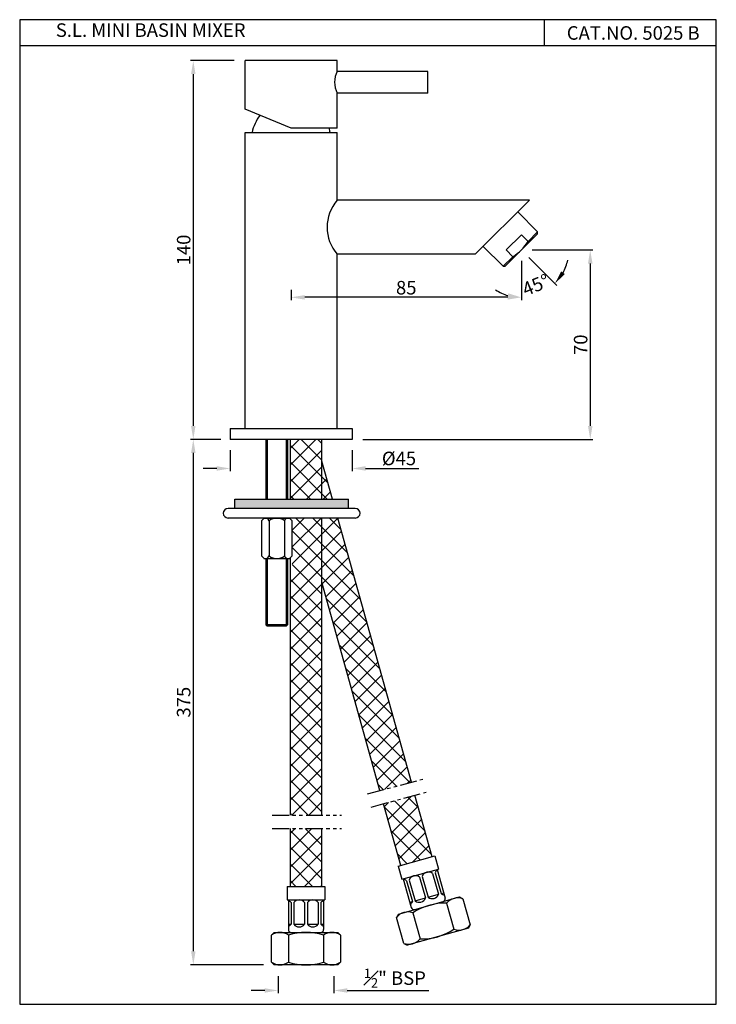
# Model space of a CAD drawing. Units: inches. Extents: x 317 to 575, y 473 to 837.
import ezdxf

# ---------------------------------------------------------------- set-up
doc = ezdxf.new("R2010")
doc.units = ezdxf.units.IN
doc.header["$MEASUREMENT"] = 0
doc.linetypes.add('PHANTOM2', pattern=[1.25, 0.625, -0.125, 0.125, -0.125, 0.125, -0.125])
doc.styles.get("Standard").update_dxf_attribs({"font": 'arial.ttf'})
doc.dimstyles.new('VIKAS', dxfattribs={"dimtxt": 3, "dimasz": 3, "dimexe": 1, "dimexo": 1, "dimgap": 1, "dimtad": 3, "dimdec": 1, "dimzin": 0, "dimdsep": 46, "dimtxsty": 'Standard', "dimcen": 0.5, "dimadec": 0, "dimazin": 0, "dimtfac": 1, "dimtdec": 1, "dimtofl": 0, "dimtmove": 0, "dimatfit": 3, "dimfxl": 0, "dimtolj": 1, "dimtzin": 0, "dimarcsym": 0})

# ---------------------------------------------------------------- blocks, each defined once
blk = doc.blocks.new('*D6')
at = {"color": 0, "lineweight": -2, "transparency": 16777216}
for p, q in [((395.07, 677.92), (395.07, 670.2)), ((440.07, 677.92), (440.07, 670.2)), ((390.07, 671.2), (385.07, 671.2)), ((445.07, 671.2), (464.71, 671.2))]:
    blk.add_line(p, q, dxfattribs=at)
at = {"color": 0, "transparency": 16777216}
for points in [[(390.07, 672.04), (390.07, 670.37), (395.07, 671.2)], [(445.07, 672.04), (445.07, 670.37), (440.07, 671.2)]]:
    blk.add_solid(points, dxfattribs=at)
at = {"layer": 'Defpoints', "color": 0, "transparency": 16777216}
for p in [(395.07, 681.92), (440.07, 681.92), (440.07, 671.2)]:
    blk.add_point(p, dxfattribs=at)
at = {"color": 0, "transparency": 16777216, "insert": (457.39, 674.9), "char_height": 5, "attachment_point": 5}
blk.add_mtext('\\A1;%%C45', dxfattribs=at)
blk = doc.blocks.new('*D11')
at = {"color": 0, "lineweight": -2, "transparency": 16777216}
for p, q in [((506.57, 751.92), (529.01, 751.92)), ((528.01, 746.92), (528.01, 686.92)), ((444.07, 681.92), (529.01, 681.92))]:
    blk.add_line(p, q, dxfattribs=at)
at = {"color": 0, "transparency": 16777216}
for points in [[(527.18, 746.92), (528.85, 746.92), (528.01, 751.92)], [(527.18, 686.92), (528.85, 686.92), (528.01, 681.92)]]:
    blk.add_solid(points, dxfattribs=at)
at = {"layer": 'Defpoints', "color": 0, "transparency": 16777216}
for p in [(502.57, 751.92), (440.07, 681.92), (528.01, 681.92)]:
    blk.add_point(p, dxfattribs=at)
at = {"color": 0, "transparency": 16777216, "insert": (524.46, 716.92), "char_height": 5, "attachment_point": 5, "rotation": 90}
blk.add_mtext('\\A1;70', dxfattribs=at)
blk = doc.blocks.new('*D12')
at = {"color": 0, "lineweight": -2, "transparency": 16777216}
for p, q in [((502.57, 747.92), (502.57, 733.43)), ((417.57, 737.17), (417.57, 733.43)), ((497.57, 734.43), (422.57, 734.43))]:
    blk.add_line(p, q, dxfattribs=at)
at = {"color": 0, "transparency": 16777216}
for points in [[(422.57, 735.26), (422.57, 733.59), (417.57, 734.43)], [(497.57, 735.26), (497.57, 733.59), (502.57, 734.43)]]:
    blk.add_solid(points, dxfattribs=at)
at = {"layer": 'Defpoints', "color": 0, "transparency": 16777216}
for p in [(502.57, 751.92), (417.57, 741.17), (417.57, 734.43)]:
    blk.add_point(p, dxfattribs=at)
at = {"color": 0, "transparency": 16777216, "insert": (460.07, 737.98), "char_height": 5, "attachment_point": 5}
blk.add_mtext('\\A1;85', dxfattribs=at)
blk = doc.blocks.new('*D13')
at = {"color": 0, "lineweight": -2, "transparency": 16777216}
for p, q in [((502.57, 747.92), (502.57, 733.38)), ((505.39, 749.09), (515.67, 738.81))]:
    blk.add_line(p, q, dxfattribs=at)
for start, end in [(331.3925, 347.7851), (237.2149, 253.6075)]:
    blk.add_arc((502.57, 751.92), 17.54, start, end, dxfattribs=at)
at = {"color": 0, "transparency": 16777216}
for points in [[(518.63, 743.02), (517.29, 744.02), (514.97, 739.52)], [(497.74, 735.92), (497.5, 734.27), (502.57, 734.38)]]:
    blk.add_solid(points, dxfattribs=at)
at = {"layer": 'Defpoints', "color": 0, "transparency": 16777216}
for p in [(502.57, 764.65), (494.87, 759.62), (502.57, 751.92), (502.57, 751.92), (507.1, 734.98)]:
    blk.add_point(p, dxfattribs=at)
at = {"color": 0, "transparency": 16777216, "insert": (507.92, 738.99), "char_height": 5, "attachment_point": 5, "rotation": 22.5}
blk.add_mtext('\\A1;45°', dxfattribs=at)
blk = doc.blocks.new('*D15')
at = {"color": 0, "lineweight": -2, "transparency": 16777216}
for p, q in [((396.57, 821.92), (380.43, 821.92)), ((381.43, 816.92), (381.43, 686.92)), ((391.07, 681.92), (380.43, 681.92))]:
    blk.add_line(p, q, dxfattribs=at)
at = {"color": 0, "transparency": 16777216}
for points in [[(380.6, 816.92), (382.26, 816.92), (381.43, 821.92)], [(380.6, 686.92), (382.26, 686.92), (381.43, 681.92)]]:
    blk.add_solid(points, dxfattribs=at)
at = {"layer": 'Defpoints', "color": 0, "transparency": 16777216}
for p in [(400.57, 821.92), (381.43, 681.92), (395.07, 681.92)]:
    blk.add_point(p, dxfattribs=at)
at = {"color": 0, "transparency": 16777216, "insert": (377.88, 751.92), "char_height": 5, "attachment_point": 5, "rotation": 90}
blk.add_mtext('\\A1;140', dxfattribs=at)
blk = doc.blocks.new('*D20')
at = {"color": 0, "lineweight": -2, "transparency": 16777216}
for p, q in [((391.57, 681.92), (380.43, 681.92)), ((381.43, 676.92), (381.43, 492.8)), ((407.3, 487.8), (380.43, 487.8))]:
    blk.add_line(p, q, dxfattribs=at)
at = {"color": 0, "transparency": 16777216}
for points in [[(380.6, 676.92), (382.26, 676.92), (381.43, 681.92)], [(380.6, 492.8), (382.26, 492.8), (381.43, 487.8)]]:
    blk.add_solid(points, dxfattribs=at)
at = {"layer": 'Defpoints', "color": 0, "transparency": 16777216}
for p in [(395.57, 681.92), (381.43, 487.8), (411.3, 487.8)]:
    blk.add_point(p, dxfattribs=at)
at = {"color": 0, "transparency": 16777216, "insert": (377.88, 584.86), "char_height": 5, "attachment_point": 5, "rotation": 90}
blk.add_mtext('\\A1;375', dxfattribs=at)
blk = doc.blocks.new('*D22')
at = {"color": 0, "lineweight": -2, "transparency": 16777216}
for p, q in [((412.8, 483.58), (412.8, 477.33)), ((433.3, 483.58), (433.3, 477.33)), ((407.8, 478.33), (402.8, 478.33)), ((438.3, 478.33), (468.4, 478.33))]:
    blk.add_line(p, q, dxfattribs=at)
at = {"color": 0, "transparency": 16777216}
for points in [[(407.8, 479.16), (407.8, 477.5), (412.8, 478.33)], [(438.3, 479.16), (438.3, 477.5), (433.3, 478.33)]]:
    blk.add_solid(points, dxfattribs=at)
at = {"layer": 'Defpoints', "color": 0, "transparency": 16777216}
for p in [(412.8, 487.58), (433.3, 487.58), (433.3, 478.33)]:
    blk.add_point(p, dxfattribs=at)
at = {"color": 0, "transparency": 16777216, "insert": (455.85, 482.89), "char_height": 5, "attachment_point": 5}
blk.add_mtext('\\A1;{\\H0.7x;\\S1#2;}" BSP', dxfattribs=at)

msp = doc.modelspace()

# ---------------------------------------------------------------- hatches: boundary and pattern name
h = msp.add_hatch()
h.set_pattern_fill('ANSI37', color=256, scale=35)
h.set_pattern_definition([(45, (96.055, 277.0307), (-3.093592, 3.093592), []), (135, (96.055, 277.0307), (-3.093592, -3.093592), [])])
h.paths.add_polyline_path([(428.9, 681.92), (417.2, 681.92), (417.2, 678.73), (428.9, 678.73)])
h.paths.add_polyline_path([(428.9, 659.89), (432.8, 659.89), (429.5, 671.73), (428.9, 671.73)])
h.paths.add_polyline_path([(417.2, 659.89), (428.9, 659.89), (428.9, 678.73), (417.2, 678.73)])
h.paths.add_polyline_path([(450.37, 552.17), (461.95, 555.31), (434.75, 652.89), (428.9, 652.89), (428.9, 629.2)])
h.paths.add_polyline_path([(417.2, 543.16), (428.9, 543.16), (428.9, 652.89), (417.2, 652.89), (417.2, 652.61), (417.91, 651.89), (417.91, 633.39), (417.2, 632.68)])
h.paths.add_polyline_path([(458.08, 524.5), (469.63, 527.75), (463.29, 550.49), (451.71, 547.35)])
h.paths.add_polyline_path([(417.2, 516.8), (428.9, 516.8), (428.9, 538.16), (417.2, 538.16)])
msp.add_hatch(color=256).paths.add_polyline_path([(438.76, 656.39), (438.76, 659.89), (396.76, 659.89), (396.76, 656.39)])

# ---------------------------------------------------------------- linework, layer by layer
for p, q in [((510.99, 837.01), (510.99, 827.33)), ((574.56, 827.33), (317.33, 827.33)), ((434.57, 821.92), (400.57, 821.92)), ((400.57, 803.92), (400.57, 821.92)), ((434.57, 817.92), (434.57, 821.92)), ((468.07, 817.92), (434.57, 817.92)), ((468.07, 809.92), (468.07, 817.92)), ((468.07, 809.92), (434.57, 809.92)), ((434.57, 796.92), (434.57, 809.92)), ((417.57, 796.92), (400.57, 803.92)), ((434.57, 796.92), (417.57, 796.92)), ((400.57, 685.92), (400.57, 795.32)), ((400.57, 795.32), (434.57, 795.32)), ((434.57, 770.32), (434.57, 795.32)), ((505.57, 770.32), (434.57, 770.32)), ((505.57, 770.32), (485.57, 750.32)), ((508.58, 758.64), (501.23, 765.98)), ((496.56, 745.91), (508.58, 757.93)), ((496.91, 751.92), (502.57, 757.57)), ((502.57, 757.57), (505.04, 755.1)), ((505.04, 755.1), (508.58, 758.64)), ((508.58, 757.93), (508.58, 758.64)), ((488.5, 753.25), (495.85, 745.91)), ((434.57, 685.92), (434.57, 750.32)), ((485.57, 750.32), (434.57, 750.32)), ((495.85, 745.91), (499.38, 749.44)), ((496.91, 751.92), (499.38, 749.44)), ((495.85, 745.91), (496.56, 745.91)), ((395.07, 685.92), (440.07, 685.92)), ((395.07, 685.92), (395.07, 681.92)), ((440.07, 685.92), (440.07, 681.92)), ((440.07, 681.92), (395.07, 681.92)), ((408.26, 681.92), (408.26, 659.89)), ((408.76, 681.92), (408.76, 659.89)), ((415.76, 681.92), (415.76, 659.89)), ((416.26, 681.92), (416.26, 659.89)), ((417.2, 681.92), (417.2, 659.89)), ((428.9, 659.89), (428.9, 681.92)), ((432.8, 659.89), (428.9, 673.89)), ((396.76, 659.89), (438.76, 659.89)), ((396.76, 656.39), (396.76, 659.89)), ((438.76, 656.39), (438.76, 659.89)), ((441.26, 656.39), (394.26, 656.39)), ((441.26, 652.89), (394.26, 652.89)), ((407.61, 652.89), (406.61, 651.89)), ((406.61, 651.89), (406.61, 638.89)), ((407.61, 652.89), (416.91, 652.89)), ((409.43, 651.89), (409.43, 638.89)), ((415.08, 651.89), (415.08, 638.89)), ((416.91, 652.89), (417.91, 651.89)), ((417.2, 652.89), (417.2, 652.61)), ((417.91, 638.89), (417.91, 651.89)), ((428.9, 543.16), (428.9, 652.89)), ((428.9, 645), (428.9, 652.89)), ((461.95, 555.31), (434.75, 652.89)), ((407.61, 637.89), (406.61, 638.89)), ((407.61, 637.89), (416.91, 637.89)), ((408.26, 637.89), (408.26, 613.42)), ((408.76, 637.89), (408.76, 613.42)), ((415.76, 637.89), (415.76, 613.42)), ((416.26, 637.89), (416.26, 613.42)), ((417.91, 638.89), (416.91, 637.89)), ((417.2, 638.18), (417.2, 543.16)), ((450.37, 552.17), (428.9, 629.2)), ((408.26, 613.42), (408.76, 612.92)), ((416.26, 613.42), (408.26, 613.42)), ((415.76, 612.92), (408.76, 612.92)), ((416.26, 613.42), (415.76, 612.92)), ((469.63, 527.75), (463.29, 550.49)), ((458.08, 524.5), (451.71, 547.35)), ((417.2, 538.16), (417.2, 516.8)), ((428.9, 516.8), (428.9, 538.16)), ((457.12, 524.23), (470.59, 528.02)), ((470.59, 528.02), (471.95, 523.21)), ((457.12, 524.23), (458.47, 519.42)), ((458.47, 519.42), (471.95, 523.21)), ((465.96, 520.49), (468.13, 512.78)), ((469.81, 521.57), (471.98, 513.87)), ((470.77, 521.84), (472.94, 514.14)), ((470.84, 522.9), (470.84, 522.9)), ((471.47, 523.07), (474.44, 512.48)), ((416.05, 516.8), (430.05, 516.8)), ((416.05, 516.8), (416.05, 511.8)), ((430.05, 516.8), (430.05, 511.8)), ((458.95, 519.55), (461.93, 508.96)), ((460.19, 518.86), (462.35, 511.16)), ((461.15, 519.13), (463.31, 511.43)), ((465, 520.21), (467.16, 512.51)), ((468.13, 512.78), (471.98, 513.87)), ((472.94, 514.14), (473.9, 514.41)), ((416.05, 511.8), (430.05, 511.8)), ((416.55, 511.8), (416.55, 500.8)), ((417.55, 510.8), (417.55, 502.8)), ((418.55, 510.8), (418.55, 502.8)), ((422.55, 510.8), (422.55, 502.8)), ((423.55, 510.8), (423.55, 502.8)), ((427.55, 510.8), (427.55, 502.8)), ((428.55, 510.8), (428.55, 502.8)), ((429.55, 511.8), (429.55, 500.8)), ((457.15, 506.58), (479.77, 512.94)), ((461.39, 510.89), (462.35, 511.16)), ((463.31, 511.43), (467.16, 512.51)), ((474.99, 510.56), (477.69, 500.93)), ((479.77, 512.94), (481, 512.25)), ((481, 512.25), (483.71, 502.62)), ((457.15, 506.58), (456.46, 505.35)), ((462.47, 507.04), (465.18, 497.41)), ((416.55, 502.8), (417.55, 502.8)), ((418.55, 502.8), (422.55, 502.8)), ((423.55, 502.8), (427.55, 502.8)), ((428.55, 502.8), (429.55, 502.8)), ((459.16, 495.72), (456.46, 505.35)), ((483.71, 502.62), (483.02, 501.39)), ((411.3, 499.8), (410.3, 498.8)), ((410.3, 488.8), (410.3, 498.8)), ((411.3, 499.8), (434.8, 499.8)), ((416.55, 498.8), (416.55, 488.8)), ((429.55, 498.8), (429.55, 488.8)), ((434.8, 499.8), (435.8, 498.8)), ((435.8, 498.8), (435.8, 488.8)), ((483.02, 501.39), (460.4, 495.03)), ((483.02, 501.39), (460.4, 495.03)), ((483.02, 501.39), (460.4, 495.03)), ((483.02, 501.39), (460.4, 495.03)), ((459.16, 495.72), (460.4, 495.03)), ((410.3, 488.8), (411.3, 487.8)), ((434.8, 487.8), (411.3, 487.8)), ((435.8, 488.8), (434.8, 487.8))]:
    msp.add_line(p, q)
at = {"linetype": 'PHANTOM2', "ltscale": 10}
for p, q in [((445.82, 550.94), (466.14, 556.44)), ((447.13, 546.11), (467.44, 551.61)), ((410.56, 543.16), (436.1, 543.16)), ((410.56, 538.16), (436.1, 538.16))]:
    msp.add_line(p, q, dxfattribs=at)
msp.add_lwpolyline([(317.33, 473.22), (574.56, 473.22), (574.56, 837.01), (317.33, 837.01)], close=True)
for centre, radius, start, end in [((442.39, 813.92), 8.79, 152.9267, 207.0733), ((417.85, 792.39), 15, 141.8448, 168.7449), ((417.28, 792.39), 15, 11.2551, 17.5684), ((446.15, 760.32), 15.3, 139.1896, 220.8104), ((491.08, 763.41), 16.25, 300.75, 329.25), ((394.26, 654.64), 1.75, 90, 270), ((441.26, 654.64), 1.75, 270, 90), ((408.02, 651.4), 1.5, 19.4057, 109.4057), ((412.26, 648.4), 4.49, 51.0139, 128.9861), ((416.5, 651.4), 1.5, 70.5943, 160.5943), ((408.02, 639.39), 1.5, 250.5943, 340.5943), ((412.26, 642.38), 4.49, 231.0139, 308.9861), ((416.5, 639.39), 1.5, 199.4057, 289.4057), ((463.48, 518.23), 2.5, 52.5771, 158.8373), ((468.29, 519.58), 2.5, 52.5771, 158.8373), ((473.11, 520.94), 2.5, 129.2854, 158.8373), ((458.67, 516.88), 2.5, 52.5771, 82.1291), ((469.65, 514.77), 2.5, 232.5771, 338.8373), ((474.46, 516.12), 2.5, 232.5771, 262.1291), ((415.55, 509.3), 2.5, 36.8699, 66.4218), ((420.55, 509.3), 2.5, 36.8699, 143.1301), ((425.55, 509.3), 2.5, 36.8699, 143.1301), ((430.55, 509.3), 2.5, 113.5782, 143.1301), ((460.02, 512.06), 2.5, 309.2854, 338.8373), ((474.31, 488.94), 21.63, 88.2149, 123.1996), ((464.83, 513.42), 2.5, 232.5771, 338.8373), ((473.48, 512.21), 1, 285.7072, 15.7072), ((479.18, 507.18), 5.38, 70.2179, 141.1966), ((460.65, 501.97), 5.38, 70.2179, 141.1966), ((462.89, 509.23), 1, 195.7072, 285.7072), ((415.55, 504.3), 2.5, 293.5782, 323.1301), ((420.55, 504.3), 2.5, 216.8699, 323.1301), ((425.55, 504.3), 2.5, 216.8699, 323.1301), ((430.55, 504.3), 2.5, 216.8699, 246.4218), ((479.52, 506), 5.38, 250.2179, 321.1966), ((413.42, 494.41), 5.38, 54.5107, 125.4893), ((417.55, 500.8), 1, 180, 270), ((423.05, 478.17), 21.63, 72.5077, 107.4923), ((428.55, 500.8), 1, 270, 0), ((432.67, 494.41), 5.38, 54.5107, 125.4893), ((465.85, 519.03), 21.63, 268.2149, 303.1996), ((460.98, 500.79), 5.38, 250.2179, 321.1966), ((413.42, 493.18), 5.38, 234.5107, 305.4893), ((423.05, 509.42), 21.63, 252.5077, 287.4923), ((432.67, 493.18), 5.38, 234.5107, 305.4893)]:
    msp.add_arc(centre, radius, start, end)

# ---------------------------------------------------------------- texts
at = {"char_height": 5, "attachment_point": 1}
for s, insert in [('S.L. MINI BASIN MIXER', (330.67, 835.66)), ('CAT.NO. 5025 B', (519.36, 834.61))]:
    msp.add_mtext_dynamic_manual_height_columns(s, width=121.4807, gutter_width=1, heights=[0], dxfattribs=dict(at, insert=insert))

# ---------------------------------------------------------------- dimensions: what is measured, and where the dimension line sits
for base, p1, p2, picture, middle in [((381.43, 681.92), (400.57, 821.92), (395.07, 681.92), '*D15', (377.88, 751.92)), ((528.01, 681.92), (502.57, 751.92), (440.07, 681.92), '*D11', (524.46, 716.92))]:
    dim = msp.add_linear_dim(base=base, p1=p1, p2=p2, angle=90, dimstyle='VIKAS', override={"dimtxt": 5, "dimasz": 5, "dimexo": 4, "dimdec": 0, "dimatfit": 1})
    dim.commit()
    dim.dimension.update_dxf_attribs({"geometry": picture, "text_midpoint": middle})
dim = msp.add_angular_dim_2l(base=(507.1, 734.98), line1=((502.57, 751.92), (494.87, 759.62)), line2=((502.57, 751.92), (502.57, 764.65)), dimstyle='VIKAS', override={"dimtxt": 5, "dimasz": 5, "dimexo": 4, "dimdec": 0, "dimatfit": 1})
dim.commit()
dim.dimension.update_dxf_attribs({"geometry": '*D13', "text_midpoint": (507.92, 738.99)})
dim = msp.add_linear_dim(base=(417.57, 734.43), p1=(502.57, 751.92), p2=(417.57, 741.17), dimstyle='VIKAS', override={"dimtxt": 5, "dimasz": 5, "dimexo": 4, "dimdec": 0, "dimatfit": 1})
dim.commit()
dim.dimension.update_dxf_attribs({"geometry": '*D12', "text_midpoint": (460.07, 737.98)})
dim = msp.add_linear_dim(base=(381.43, 487.8), p1=(395.57, 681.92), p2=(411.3, 487.8), angle=90, text='375', dimstyle='VIKAS', override={"dimtxt": 5, "dimasz": 5, "dimexo": 4, "dimdec": 0, "dimatfit": 1})
dim.commit()
dim.dimension.update_dxf_attribs({"geometry": '*D20', "text_midpoint": (377.88, 584.86)})
for base, p1, p2, text, picture, middle in [((440.07, 671.2), (395.07, 681.92), (440.07, 681.92), '%%C<>', '*D6', (457.39, 671.2)), ((433.3, 478.33), (412.8, 487.58), (433.3, 487.58), '{\\H0.7x;\\S1#2;}" BSP', '*D22', (455.85, 478.33))]:
    dim = msp.add_linear_dim(base=base, p1=p1, p2=p2, text=text, dimstyle='VIKAS', override={"dimtxt": 5, "dimasz": 5, "dimexo": 4, "dimdec": 0, "dimatfit": 1})
    dim.commit()
    dim.dimension.update_dxf_attribs({"geometry": picture, "text_midpoint": middle, "dimtype": 160})

doc.saveas('drawing.dxf')
